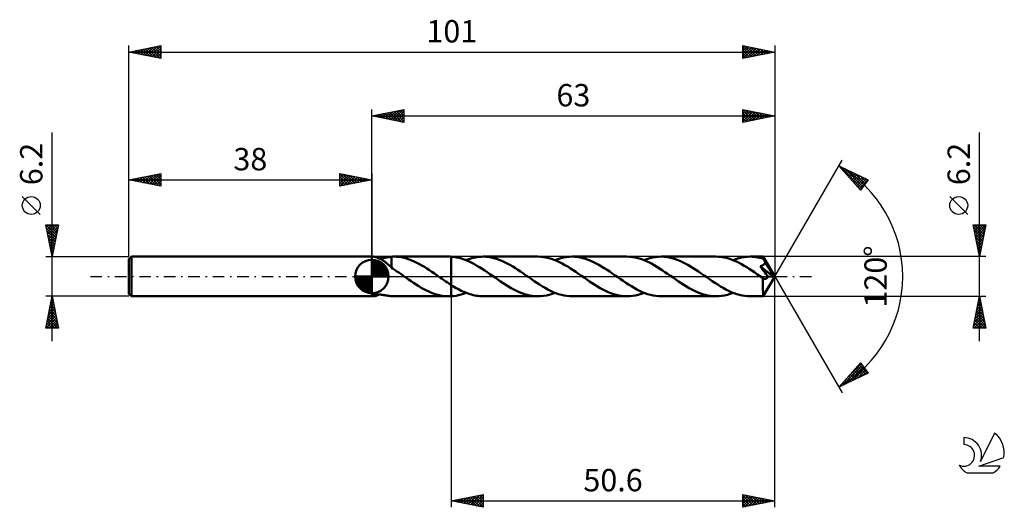
# Model space of a CAD drawing. Units: millimetres. Extents: x -17 to 137, y -36 to 40.
import ezdxf
from ezdxf.enums import TextEntityAlignment as Align

# ---------------------------------------------------------------- set-up
doc = ezdxf.new("R2010")
doc.units = ezdxf.units.MM
doc.header["$LTSCALE"] = 4.5
doc.linetypes.add('LONGDASH_DASH', pattern=[0.85, 0.4, -0.2, 0.05, -0.2])
for name, color, linetype in [('1', 4, 'CONTINUOUS'), ('2', 7, 'CONTINUOUS'), ('4', 2, 'LONGDASH_DASH'), ('CUT', 1, 'CONTINUOUS'), ('NOCUT', 7, 'CONTINUOUS'), ('SK1', 4, 'CONTINUOUS'), ('SK2', 7, 'CONTINUOUS'), ('SK4', 2, 'LONGDASH_DASH'), ('SK6', 5, 'CONTINUOUS')]:
    doc.layers.add(name, color=color, linetype=linetype)
doc.styles.get("Standard").update_dxf_attribs({"font": 'Monospac821 BT'})

msp = doc.modelspace()

# ---------------------------------------------------------------- linework, layer by layer
at = {"layer": '1', "color": 4, "linetype": 'CONTINUOUS', "lineweight": 50}
for p, q in [((38, 3.1), (38.18, 3.1)), ((38, -3.1), (38, 3.1)), ((38.25, 3.1), (38.18, 3.1)), ((38.32, 3.09), (38.25, 3.1)), ((38.41, 3.08), (38.32, 3.09)), ((40.89, 3.06), (41.06, 3.08)), ((41.06, 3.09), (41.12, 3.09)), ((41.06, 2.95), (41.06, 3.09)), ((41.12, 3.09), (41.18, 3.09)), ((41.18, 3.09), (41.24, 3.1)), ((41.24, 3.1), (41.31, 3.1)), ((41.31, 3.1), (41.37, 3.1)), ((41.37, 3.1), (41.43, 3.1)), ((41.83, 3.09), (41.43, 3.1)), ((41.47, 3.1), (50.03, 3.1)), ((42.23, 3.06), (41.83, 3.09)), ((50.18, 3.1), (50.13, 3.1)), ((50.22, 3.1), (50.18, 3.1)), ((50.27, 3.1), (50.22, 3.1)), ((50.31, 3.09), (50.27, 3.1)), ((50.35, 3.09), (50.31, 3.09)), ((50.4, 3.09), (50.35, 3.09)), ((50.8, 3.05), (50.4, 3.09)), ((50.4, 3.09), (50.4, 3.09)), ((50.4, 3.09), (50.4, 3.09)), ((50.4, -1.33), (50.4, 3.09)), ((50.4, -3.09), (50.4, 3.09)), ((54.8, 3.07), (55.09, 3.09)), ((55.09, 3.09), (55.39, 3.1)), ((55.82, 3.09), (55.39, 3.1)), ((63.95, 3.1), (55.39, 3.1)), ((56.24, 3.05), (55.82, 3.09)), ((64.37, 3.09), (63.95, 3.1)), ((64.79, 3.04), (64.37, 3.09)), ((68.42, 3.04), (68.87, 3.08)), ((68.87, 3.08), (69.31, 3.1)), ((69.73, 3.09), (69.31, 3.1)), ((77.87, 3.1), (69.31, 3.1)), ((70.16, 3.05), (69.73, 3.09)), ((78.3, 3.09), (77.87, 3.1)), ((78.73, 3.04), (78.3, 3.09)), ((82.34, 3.04), (82.79, 3.08)), ((82.79, 3.08), (83.24, 3.1)), ((83.65, 3.09), (83.24, 3.1)), ((91.79, 3.1), (83.24, 3.1)), ((84.07, 3.05), (83.65, 3.09)), ((92.19, 3.09), (91.79, 3.1)), ((92.59, 3.05), (92.19, 3.09)), ((96.26, 3.04), (96.71, 3.08)), ((96.71, 3.08), (97.15, 3.1)), ((97.45, 3.09), (97.15, 3.1)), ((99.18, 3.1), (97.15, 3.1)), ((97.74, 3.07), (97.45, 3.09)), ((99.19, 3.09), (99.18, 3.1)), ((101, 0), (99.18, 3.1)), ((99.18, 3.1), (99.18, 3.1)), ((99.18, 3.1), (99.18, 3.1)), ((99.18, 3.1), (99.18, 3.1)), ((99.18, 3.1), (99.18, 3.1)), ((99.18, 3.1), (99.18, 3.1)), ((99.18, 3.1), (99.18, 3.1)), ((99.19, 3.08), (99.19, 3.09)), ((38.5, 3.06), (38.41, 3.08)), ((38.59, 3.03), (38.5, 3.06)), ((38.7, 3.01), (38.59, 3.03)), ((38.81, 2.97), (38.7, 3.01)), ((38.92, 2.93), (38.81, 2.97)), ((39.03, 2.88), (38.92, 2.93)), ((39.15, 2.83), (39.03, 2.88)), ((39.26, 2.78), (39.15, 2.83)), ((39.16, 2.83), (39.32, 2.84)), ((39.38, 2.72), (39.26, 2.78)), ((39.32, 2.84), (39.49, 2.85)), ((39.5, 2.65), (39.38, 2.72)), ((39.49, 2.85), (39.66, 2.87)), ((39.61, 2.59), (39.5, 2.65)), ((39.73, 2.51), (39.61, 2.59)), ((39.66, 2.87), (39.83, 2.89)), ((39.84, 2.43), (39.73, 2.51)), ((39.83, 2.89), (40.01, 2.92)), ((39.96, 2.35), (39.84, 2.43)), ((40.07, 2.27), (39.96, 2.35)), ((40.01, 2.92), (40.19, 2.95)), ((40.19, 2.17), (40.07, 2.27)), ((40.19, 2.95), (40.36, 2.98)), ((40.3, 2.08), (40.19, 2.17)), ((40.41, 1.99), (40.3, 2.08)), ((40.36, 2.98), (40.54, 3.01)), ((40.52, 1.89), (40.41, 1.99)), ((40.63, 1.79), (40.52, 1.89)), ((40.54, 3.01), (40.71, 3.04)), ((40.74, 1.7), (40.63, 1.79)), ((40.71, 3.04), (40.89, 3.06)), ((40.84, 1.6), (40.74, 1.7)), ((40.95, 1.5), (40.84, 1.6)), ((41.06, 2.82), (41.06, 2.95)), ((41.06, 2.69), (41.06, 2.82)), ((41.06, 2.57), (41.06, 2.69)), ((41.06, 2.44), (41.06, 2.57)), ((41.06, 2.32), (41.06, 2.44)), ((41.06, 2.2), (41.06, 2.32)), ((41.06, 2.09), (41.06, 2.2)), ((41.06, 1.98), (41.06, 2.09)), ((41.06, 1.87), (41.06, 1.98)), ((41.06, 1.77), (41.06, 1.87)), ((41.06, 1.68), (41.06, 1.77)), ((41.06, 1.59), (41.06, 1.68)), ((41.06, 1.51), (41.06, 1.59)), ((42.63, 3), (42.23, 3.06)), ((43.03, 2.91), (42.63, 3)), ((43.43, 2.8), (43.03, 2.91)), ((43.83, 2.67), (43.43, 2.8)), ((44.22, 2.52), (43.83, 2.67)), ((44.62, 2.35), (44.22, 2.52)), ((45.02, 2.16), (44.62, 2.35)), ((45.42, 1.95), (45.02, 2.16)), ((45.81, 1.73), (45.42, 1.95)), ((46.2, 1.5), (45.81, 1.73)), ((51.21, 2.99), (50.8, 3.05)), ((51.61, 2.91), (51.21, 2.99)), ((52.02, 2.8), (51.61, 2.91)), ((52.42, 2.66), (52.02, 2.8)), ((52.82, 2.51), (52.42, 2.66)), ((52.71, 2.55), (53.01, 2.66)), ((53.22, 2.33), (52.82, 2.51)), ((53.01, 2.66), (53.31, 2.76)), ((53.63, 2.13), (53.22, 2.33)), ((53.31, 2.76), (53.61, 2.85)), ((53.61, 2.85), (53.91, 2.93)), ((54.03, 1.92), (53.63, 2.13)), ((53.91, 2.93), (54.2, 2.99)), ((54.43, 1.69), (54.03, 1.92)), ((54.2, 2.99), (54.5, 3.04)), ((54.83, 1.45), (54.43, 1.69)), ((54.5, 3.04), (54.8, 3.07)), ((56.65, 2.98), (56.24, 3.05)), ((57.07, 2.88), (56.65, 2.98)), ((57.49, 2.76), (57.07, 2.88)), ((57.91, 2.61), (57.49, 2.76)), ((58.33, 2.44), (57.91, 2.61)), ((58.75, 2.25), (58.33, 2.44)), ((59.17, 2.04), (58.75, 2.25)), ((59.59, 1.81), (59.17, 2.04)), ((60.01, 1.57), (59.59, 1.81)), ((60.43, 1.31), (60.01, 1.57)), ((65.22, 2.97), (64.79, 3.04)), ((65.64, 2.88), (65.22, 2.97)), ((66.07, 2.75), (65.64, 2.88)), ((66.49, 2.6), (66.07, 2.75)), ((66.91, 2.43), (66.49, 2.6)), ((66.63, 2.55), (67.08, 2.71)), ((67.33, 2.24), (66.91, 2.43)), ((67.08, 2.71), (67.53, 2.85)), ((67.76, 2.02), (67.33, 2.24)), ((67.53, 2.85), (67.98, 2.96)), ((68.18, 1.79), (67.76, 2.02)), ((67.98, 2.96), (68.42, 3.04)), ((68.61, 1.54), (68.18, 1.79)), ((70.58, 2.98), (70.16, 3.05)), ((70.99, 2.88), (70.58, 2.98)), ((71.41, 2.76), (70.99, 2.88)), ((71.83, 2.61), (71.41, 2.76)), ((72.25, 2.44), (71.83, 2.61)), ((72.67, 2.25), (72.25, 2.44)), ((73.09, 2.04), (72.67, 2.25)), ((73.5, 1.81), (73.09, 2.04)), ((73.92, 1.57), (73.5, 1.81)), ((74.34, 1.31), (73.92, 1.57)), ((79.16, 2.97), (78.73, 3.04)), ((79.58, 2.87), (79.16, 2.97)), ((80.01, 2.74), (79.58, 2.87)), ((80.44, 2.59), (80.01, 2.74)), ((80.86, 2.42), (80.44, 2.59)), ((80.55, 2.55), (81, 2.71)), ((81.28, 2.23), (80.86, 2.42)), ((81, 2.71), (81.44, 2.85)), ((81.7, 2.01), (81.28, 2.23)), ((81.44, 2.85), (81.89, 2.96)), ((82.13, 1.77), (81.7, 2.01)), ((81.89, 2.96), (82.34, 3.04)), ((82.56, 1.52), (82.13, 1.77)), ((84.49, 2.98), (84.07, 3.05)), ((84.91, 2.88), (84.49, 2.98)), ((85.33, 2.76), (84.91, 2.88)), ((85.74, 2.62), (85.33, 2.76)), ((86.16, 2.45), (85.74, 2.62)), ((86.58, 2.26), (86.16, 2.45)), ((87, 2.05), (86.58, 2.26)), ((87.41, 1.82), (87, 2.05)), ((87.82, 1.58), (87.41, 1.82)), ((88.24, 1.32), (87.82, 1.58)), ((93, 2.99), (92.59, 3.05)), ((93.4, 2.9), (93, 2.99)), ((93.8, 2.79), (93.4, 2.9)), ((94.19, 2.65), (93.8, 2.79)), ((94.6, 2.5), (94.19, 2.65)), ((94.47, 2.55), (94.92, 2.71)), ((95, 2.32), (94.6, 2.5)), ((94.92, 2.71), (95.37, 2.85)), ((95.4, 2.13), (95, 2.32)), ((95.37, 2.85), (95.81, 2.96)), ((95.8, 1.91), (95.4, 2.13)), ((96.2, 1.69), (95.8, 1.91)), ((95.81, 2.96), (96.26, 3.04)), ((96.6, 1.44), (96.2, 1.69)), ((98.03, 3.04), (97.74, 3.07)), ((98.33, 2.99), (98.03, 3.04)), ((98.62, 2.93), (98.33, 2.99)), ((98.92, 2.86), (98.62, 2.93)), ((98.68, 1.6), (98.74, 1.61)), ((98.94, 1.27), (98.68, 1.6)), ((100.74, -0.01), (98.68, 1.6)), ((98.74, 1.61), (98.79, 1.63)), ((98.79, 1.63), (98.85, 1.65)), ((98.85, 1.65), (98.91, 1.67)), ((98.91, 1.67), (98.96, 1.69)), ((99.21, 2.77), (98.92, 2.86)), ((98.96, 1.69), (99.02, 1.72)), ((99.02, 1.72), (99.07, 1.75)), ((99.07, 1.75), (99.12, 1.78)), ((99.12, 1.78), (99.17, 1.81)), ((99.17, 1.81), (99.22, 1.84)), ((99.19, 3.06), (99.19, 3.08)), ((99.2, 3.04), (99.19, 3.06)), ((99.2, 3.01), (99.2, 3.04)), ((99.2, 2.97), (99.2, 3.01)), ((99.2, 2.94), (99.2, 2.97)), ((99.21, 2.89), (99.2, 2.94)), ((99.21, 2.85), (99.21, 2.89)), ((101, 0), (99.21, 2.85)), ((99.21, 2.77), (99.21, 2.85)), ((99.25, 2.7), (99.21, 2.77)), ((99.22, 1.84), (99.27, 1.88)), ((99.29, 2.63), (99.25, 2.7)), ((99.27, 1.88), (99.31, 1.92)), ((99.33, 2.55), (99.29, 2.63)), ((99.31, 1.92), (99.34, 1.96)), ((99.37, 2.48), (99.33, 2.55)), ((99.34, 1.96), (99.38, 2)), ((99.41, 2.41), (99.37, 2.48)), ((99.38, 2), (99.41, 2.05)), ((99.45, 2.33), (99.41, 2.41)), ((99.41, 2.05), (99.43, 2.1)), ((99.43, 2.1), (99.46, 2.15)), ((99.49, 2.26), (99.45, 2.33)), ((99.46, 2.15), (99.47, 2.2)), ((99.47, 2.2), (99.49, 2.26)), ((100.04, 1.34), (99.49, 2.26)), ((41.06, 1.41), (40.95, 1.5)), ((41.06, 1.43), (41.06, 1.51)), ((41.06, 1.36), (41.06, 1.43)), ((41.06, 1.37), (41.06, 1.41)), ((41.34, 1.18), (41.06, 1.37)), ((41.63, 0.99), (41.34, 1.18)), ((41.92, 0.8), (41.63, 0.99)), ((42.21, 0.6), (41.92, 0.8)), ((42.5, 0.4), (42.21, 0.6)), ((42.78, 0.2), (42.5, 0.4)), ((43.07, 0), (42.78, 0.2)), ((43.12, -0.03), (43.07, 0)), ((46.6, 1.25), (46.2, 1.5)), ((46.99, 0.99), (46.6, 1.25)), ((47.39, 0.72), (46.99, 0.99)), ((47.79, 0.45), (47.39, 0.72)), ((48.18, 0.18), (47.79, 0.45)), ((48.22, 0.15), (48.18, 0.18)), ((48.26, 0.12), (48.22, 0.15)), ((48.31, 0.09), (48.26, 0.12)), ((48.35, 0.06), (48.31, 0.09)), ((48.39, 0.03), (48.35, 0.06)), ((48.43, 0), (48.39, 0.03)), ((48.71, -0.2), (48.43, 0)), ((55.23, 1.2), (54.83, 1.45)), ((55.64, 0.93), (55.23, 1.2)), ((56.04, 0.66), (55.64, 0.93)), ((56.44, 0.38), (56.04, 0.66)), ((56.85, 0.1), (56.44, 0.38)), ((57.25, -0.18), (56.85, 0.1)), ((60.84, 1.04), (60.43, 1.31)), ((61.26, 0.76), (60.84, 1.04)), ((61.68, 0.47), (61.26, 0.76)), ((62.09, 0.18), (61.68, 0.47)), ((62.52, -0.11), (62.09, 0.18)), ((69.03, 1.27), (68.61, 1.54)), ((69.46, 0.99), (69.03, 1.27)), ((69.89, 0.71), (69.46, 0.99)), ((70.32, 0.41), (69.89, 0.71)), ((70.75, 0.11), (70.32, 0.41)), ((71.17, -0.18), (70.75, 0.11)), ((74.76, 1.04), (74.34, 1.31)), ((75.18, 0.76), (74.76, 1.04)), ((75.59, 0.47), (75.18, 0.76)), ((76.01, 0.18), (75.59, 0.47)), ((76.44, -0.11), (76.01, 0.18)), ((82.98, 1.26), (82.56, 1.52)), ((83.4, 0.98), (82.98, 1.26)), ((83.82, 0.7), (83.4, 0.98)), ((84.24, 0.41), (83.82, 0.7)), ((84.67, 0.11), (84.24, 0.41)), ((85.09, -0.18), (84.67, 0.11)), ((88.66, 1.05), (88.24, 1.32)), ((89.08, 0.77), (88.66, 1.05)), ((89.5, 0.48), (89.08, 0.77)), ((89.93, 0.18), (89.5, 0.48)), ((90.36, -0.12), (89.93, 0.18)), ((97.01, 1.19), (96.6, 1.44)), ((97.41, 0.92), (97.01, 1.19)), ((97.81, 0.65), (97.41, 0.92)), ((98.2, 0.38), (97.81, 0.65)), ((98.61, 0.1), (98.2, 0.38)), ((99.01, -0.18), (98.61, 0.1)), ((99.19, 0.95), (98.94, 1.27)), ((99.18, -3.1), (101, 0)), ((99.42, 0.65), (99.19, 0.95)), ((99.61, 0.41), (99.42, 0.65)), ((99.76, 0.22), (99.61, 0.41)), ((99.87, 0.08), (99.76, 0.22)), ((99.95, -0.03), (99.87, 0.08)), ((100.31, 0.89), (100.04, 1.34)), ((100.47, 0.62), (100.31, 0.89)), ((100.57, 0.43), (100.47, 0.62)), ((100.64, 0.3), (100.57, 0.43)), ((100.68, 0.19), (100.64, 0.3)), ((100.72, 0.1), (100.68, 0.19)), ((100.72, 0.09), (100.71, 0.1)), ((101, 0), (100.71, 0.1)), ((100.71, 0.1), (100.72, 0.1)), ((101, 0), (100.72, 0.1)), ((100.72, 0.07), (100.72, 0.09)), ((100.73, 0.05), (100.72, 0.07)), ((100.73, 0.04), (100.73, 0.05)), ((100.74, 0.02), (100.73, 0.04)), ((100.74, 0.01), (100.74, 0.02)), ((100.74, -0.01), (100.74, 0.01)), ((43.16, -0.06), (43.12, -0.03)), ((43.2, -0.09), (43.16, -0.06)), ((43.25, -0.12), (43.2, -0.09)), ((43.29, -0.15), (43.25, -0.12)), ((43.33, -0.18), (43.29, -0.15)), ((43.73, -0.46), (43.33, -0.18)), ((44.13, -0.73), (43.73, -0.46)), ((44.52, -1), (44.13, -0.73)), ((44.92, -1.26), (44.52, -1)), ((45.33, -1.51), (44.92, -1.26)), ((45.73, -1.75), (45.33, -1.51)), ((48.99, -0.39), (48.71, -0.2)), ((49.27, -0.58), (48.99, -0.39)), ((49.56, -0.78), (49.27, -0.58)), ((49.84, -0.96), (49.56, -0.78)), ((50.12, -1.15), (49.84, -0.96)), ((50.4, -1.33), (50.12, -1.15)), ((50.4, -1.33), (50.4, -1.33)), ((50.4, -1.33), (50.4, -1.33)), ((50.66, -1.5), (50.4, -1.33)), ((50.93, -1.65), (50.66, -1.5)), ((57.67, -0.48), (57.25, -0.18)), ((58.09, -0.76), (57.67, -0.48)), ((58.51, -1.04), (58.09, -0.76)), ((58.93, -1.31), (58.51, -1.04)), ((59.35, -1.57), (58.93, -1.31)), ((62.94, -0.41), (62.52, -0.11)), ((63.37, -0.71), (62.94, -0.41)), ((63.8, -0.99), (63.37, -0.71)), ((64.23, -1.27), (63.8, -0.99)), ((64.65, -1.54), (64.23, -1.27)), ((65.07, -1.79), (64.65, -1.54)), ((71.59, -0.47), (71.17, -0.18)), ((72.01, -0.76), (71.59, -0.47)), ((72.43, -1.04), (72.01, -0.76)), ((72.84, -1.31), (72.43, -1.04)), ((73.26, -1.57), (72.84, -1.31)), ((76.86, -0.41), (76.44, -0.11)), ((77.29, -0.7), (76.86, -0.41)), ((77.71, -0.99), (77.29, -0.7)), ((78.14, -1.27), (77.71, -0.99)), ((78.57, -1.53), (78.14, -1.27)), ((78.99, -1.79), (78.57, -1.53)), ((85.51, -0.47), (85.09, -0.18)), ((85.93, -0.76), (85.51, -0.47)), ((86.35, -1.04), (85.93, -0.76)), ((86.77, -1.31), (86.35, -1.04)), ((87.19, -1.57), (86.77, -1.31)), ((90.79, -0.41), (90.36, -0.12)), ((91.21, -0.71), (90.79, -0.41)), ((91.64, -0.99), (91.21, -0.71)), ((92.06, -1.27), (91.64, -0.99)), ((92.49, -1.54), (92.06, -1.27)), ((92.92, -1.79), (92.49, -1.54)), ((99.03, -0.2), (99.01, -0.18)), ((99.05, -0.21), (99.03, -0.2)), ((99.08, -0.23), (99.05, -0.21)), ((99.1, -0.24), (99.08, -0.23)), ((99.12, -0.26), (99.1, -0.24)), ((99.14, -0.27), (99.12, -0.26)), ((99.18, -0.3), (99.14, -0.27)), ((99.14, -0.52), (99.14, -0.27)), ((99.14, -0.75), (99.14, -0.52)), ((99.14, -0.98), (99.14, -0.75)), ((99.14, -1.2), (99.14, -0.98)), ((99.14, -1.42), (99.14, -1.2)), ((99.14, -1.63), (99.14, -1.42)), ((99.23, -0.32), (99.18, -0.3)), ((99.27, -0.34), (99.23, -0.32)), ((99.32, -0.35), (99.27, -0.34)), ((99.36, -0.36), (99.32, -0.35)), ((99.4, -0.37), (99.36, -0.36)), ((99.45, -0.37), (99.4, -0.37)), ((99.45, -0.37), (99.49, -0.37)), ((99.49, -0.37), (99.54, -0.36)), ((99.54, -0.36), (99.58, -0.35)), ((99.58, -0.35), (99.63, -0.34)), ((99.63, -0.34), (99.67, -0.32)), ((99.67, -0.32), (99.71, -0.29)), ((99.71, -0.29), (99.76, -0.26)), ((99.76, -0.26), (99.8, -0.22)), ((99.8, -0.22), (99.84, -0.18)), ((99.84, -0.18), (99.88, -0.13)), ((99.88, -0.13), (99.92, -0.08)), ((99.92, -0.08), (99.95, -0.03)), ((99.95, -0.03), (100.74, -0.01)), ((38.02, -3.05), (38.03, -3.03)), ((38.03, -3.07), (38.02, -3.05)), ((38.03, -3.03), (38.06, -3)), ((38.07, -3.09), (38.03, -3.07)), ((38.06, -3), (38.11, -2.97)), ((38.11, -2.97), (38.17, -2.94)), ((38.17, -2.94), (38.25, -2.92)), ((38.25, -2.92), (38.33, -2.89)), ((38.33, -2.89), (38.43, -2.87)), ((38.34, -3.09), (38.44, -3.07)), ((38.43, -2.87), (38.53, -2.85)), ((38.44, -3.07), (38.54, -3.05)), ((38.53, -2.85), (38.65, -2.84)), ((38.54, -3.05), (38.66, -3.02)), ((38.65, -2.84), (38.77, -2.83)), ((38.66, -3.02), (38.78, -2.98)), ((38.77, -2.83), (38.9, -2.82)), ((38.78, -2.98), (38.91, -2.93)), ((38.9, -2.82), (39.05, -2.82)), ((38.91, -2.93), (39.03, -2.88)), ((39.03, -2.88), (39.16, -2.83)), ((39.2, -2.83), (39.05, -2.82)), ((39.35, -2.84), (39.2, -2.83)), ((39.52, -2.85), (39.35, -2.84)), ((39.69, -2.87), (39.52, -2.85)), ((39.86, -2.9), (39.69, -2.87)), ((40.03, -2.92), (39.86, -2.9)), ((40.2, -2.95), (40.03, -2.92)), ((40.38, -2.98), (40.2, -2.95)), ((40.55, -3.01), (40.38, -2.98)), ((40.72, -3.04), (40.55, -3.01)), ((40.89, -3.06), (40.72, -3.04)), ((41.06, -3.08), (40.89, -3.06)), ((46.12, -1.97), (45.73, -1.75)), ((46.52, -2.18), (46.12, -1.97)), ((46.92, -2.37), (46.52, -2.18)), ((47.32, -2.54), (46.92, -2.37)), ((47.72, -2.69), (47.32, -2.54)), ((48.12, -2.82), (47.72, -2.69)), ((48.52, -2.92), (48.12, -2.82)), ((48.92, -3), (48.52, -2.92)), ((49.33, -3.06), (48.92, -3)), ((49.73, -3.09), (49.33, -3.06)), ((50.4, -3.09), (50.78, -3.06)), ((50.78, -3.06), (51.17, -3)), ((51.19, -1.81), (50.93, -1.65)), ((51.17, -3), (51.56, -2.92)), ((51.46, -1.95), (51.19, -1.81)), ((51.72, -2.09), (51.46, -1.95)), ((51.56, -2.92), (51.94, -2.82)), ((51.98, -2.22), (51.72, -2.09)), ((51.94, -2.82), (52.33, -2.69)), ((52.24, -2.35), (51.98, -2.22)), ((52.51, -2.46), (52.24, -2.35)), ((52.33, -2.69), (52.71, -2.55)), ((52.77, -2.57), (52.51, -2.46)), ((53.03, -2.67), (52.77, -2.57)), ((53.29, -2.76), (53.03, -2.67)), ((53.56, -2.84), (53.29, -2.76)), ((53.82, -2.91), (53.56, -2.84)), ((54.08, -2.97), (53.82, -2.91)), ((54.35, -3.01), (54.08, -2.97)), ((54.61, -3.05), (54.35, -3.01)), ((54.87, -3.08), (54.61, -3.05)), ((59.77, -1.82), (59.35, -1.57)), ((60.19, -2.05), (59.77, -1.82)), ((60.6, -2.26), (60.19, -2.05)), ((61.02, -2.45), (60.6, -2.26)), ((61.44, -2.62), (61.02, -2.45)), ((61.86, -2.76), (61.44, -2.62)), ((62.28, -2.88), (61.86, -2.76)), ((62.69, -2.98), (62.28, -2.88)), ((63.11, -3.05), (62.69, -2.98)), ((63.53, -3.09), (63.11, -3.05)), ((64.4, -3.08), (64.84, -3.04)), ((64.84, -3.04), (65.29, -2.96)), ((65.5, -2.02), (65.07, -1.79)), ((65.29, -2.96), (65.74, -2.85)), ((65.93, -2.24), (65.5, -2.02)), ((65.74, -2.85), (66.19, -2.71)), ((66.35, -2.43), (65.93, -2.24)), ((66.19, -2.71), (66.63, -2.55)), ((66.78, -2.61), (66.35, -2.43)), ((67.2, -2.75), (66.78, -2.61)), ((67.62, -2.88), (67.2, -2.75)), ((68.05, -2.97), (67.62, -2.88)), ((68.47, -3.04), (68.05, -2.97)), ((68.89, -3.09), (68.47, -3.04)), ((73.67, -1.81), (73.26, -1.57)), ((74.09, -2.04), (73.67, -1.81)), ((74.51, -2.25), (74.09, -2.04)), ((74.93, -2.44), (74.51, -2.25)), ((75.35, -2.61), (74.93, -2.44)), ((75.76, -2.76), (75.35, -2.61)), ((76.19, -2.88), (75.76, -2.76)), ((76.61, -2.98), (76.19, -2.88)), ((77.03, -3.04), (76.61, -2.98)), ((77.44, -3.09), (77.03, -3.04)), ((78.32, -3.08), (78.77, -3.04)), ((78.77, -3.04), (79.21, -2.96)), ((79.42, -2.02), (78.99, -1.79)), ((79.21, -2.96), (79.65, -2.85)), ((79.84, -2.24), (79.42, -2.02)), ((79.65, -2.85), (80.1, -2.71)), ((80.27, -2.43), (79.84, -2.24)), ((80.1, -2.71), (80.55, -2.55)), ((80.69, -2.6), (80.27, -2.43)), ((81.11, -2.75), (80.69, -2.6)), ((81.54, -2.88), (81.11, -2.75)), ((81.96, -2.97), (81.54, -2.88)), ((82.38, -3.04), (81.96, -2.97)), ((82.81, -3.09), (82.38, -3.04)), ((87.6, -1.82), (87.19, -1.57)), ((88.02, -2.04), (87.6, -1.82)), ((88.43, -2.25), (88.02, -2.04)), ((88.86, -2.44), (88.43, -2.25)), ((89.27, -2.61), (88.86, -2.44)), ((89.69, -2.76), (89.27, -2.61)), ((90.11, -2.88), (89.69, -2.76)), ((90.53, -2.98), (90.11, -2.88)), ((90.95, -3.04), (90.53, -2.98)), ((91.37, -3.09), (90.95, -3.04)), ((92.24, -3.08), (92.69, -3.04)), ((92.69, -3.04), (93.14, -2.96)), ((93.35, -2.02), (92.92, -1.79)), ((93.14, -2.96), (93.58, -2.85)), ((93.77, -2.24), (93.35, -2.02)), ((93.58, -2.85), (94.02, -2.71)), ((94.19, -2.43), (93.77, -2.24)), ((94.02, -2.71), (94.47, -2.55)), ((94.62, -2.61), (94.19, -2.43)), ((95.05, -2.76), (94.62, -2.61)), ((95.47, -2.88), (95.05, -2.76)), ((95.89, -2.98), (95.47, -2.88)), ((96.31, -3.04), (95.89, -2.98)), ((96.73, -3.09), (96.31, -3.04)), ((99.14, -1.83), (99.14, -1.63)), ((99.14, -2.02), (99.14, -1.83)), ((99.14, -2.2), (99.14, -2.02)), ((99.15, -2.37), (99.14, -2.2)), ((99.15, -2.52), (99.15, -2.37)), ((99.15, -2.65), (99.15, -2.52)), ((99.15, -2.77), (99.15, -2.65)), ((99.16, -2.87), (99.15, -2.77)), ((99.16, -2.95), (99.16, -2.87)), ((99.17, -3.01), (99.16, -2.95)), ((99.17, -3.06), (99.17, -3.01)), ((99.18, -3.09), (99.17, -3.06)), ((38, -3.1), (38.18, -3.1)), ((38.12, -3.1), (38.07, -3.09)), ((38.18, -3.1), (38.12, -3.1)), ((38.18, -3.1), (38.26, -3.1)), ((38.26, -3.1), (38.34, -3.09)), ((41.06, -3.09), (41.06, -3.08)), ((41.12, -3.09), (41.06, -3.09)), ((41.18, -3.09), (41.12, -3.09)), ((41.24, -3.1), (41.18, -3.09)), ((41.31, -3.1), (41.24, -3.1)), ((41.37, -3.1), (41.31, -3.1)), ((41.43, -3.1), (41.37, -3.1)), ((41.47, -3.1), (50.03, -3.1)), ((50.13, -3.1), (49.73, -3.09)), ((50.13, -3.1), (50.18, -3.1)), ((50.18, -3.1), (50.22, -3.1)), ((50.22, -3.1), (50.27, -3.1)), ((50.27, -3.1), (50.31, -3.09)), ((50.31, -3.09), (50.35, -3.09)), ((50.35, -3.09), (50.4, -3.09)), ((50.4, -3.09), (50.4, -3.09)), ((50.4, -3.09), (50.4, -3.09)), ((55.13, -3.1), (54.87, -3.08)), ((55.39, -3.1), (55.13, -3.1)), ((55.39, -3.1), (63.95, -3.1)), ((63.95, -3.1), (63.53, -3.09)), ((63.95, -3.1), (64.4, -3.08)), ((69.31, -3.1), (68.89, -3.09)), ((69.31, -3.1), (77.87, -3.1)), ((77.87, -3.1), (77.44, -3.09)), ((77.87, -3.1), (78.32, -3.08)), ((83.24, -3.1), (82.81, -3.09)), ((83.24, -3.1), (91.79, -3.1)), ((91.79, -3.1), (91.37, -3.09)), ((91.79, -3.1), (92.24, -3.08)), ((97.15, -3.1), (96.73, -3.09)), ((97.15, -3.1), (99.18, -3.1)), ((99.18, -3.1), (99.18, -3.09)), ((99.18, -3.1), (99.18, -3.1)), ((99.18, -3.1), (99.18, -3.1)), ((99.18, -3.1), (99.18, -3.1)), ((99.18, -3.1), (99.18, -3.1)), ((99.18, -3.1), (99.18, -3.1)), ((99.18, -3.1), (99.18, -3.1))]:
    msp.add_line(p, q, dxfattribs=at)
at = {"layer": '2', "color": 7, "linetype": 'CONTINUOUS', "lineweight": 25}
for p, q in [((38, 3.1), (38, 26.1)), ((38, 25.1), (43, 26.1)), ((38, 25.1), (101, 25.1)), ((43, 24.1), (38, 25.1)), ((38.06, 25.09), (38.09, 25.12)), ((38.3, 25.16), (38.44, 25.01)), ((38.41, 25.02), (38.62, 25.22)), ((38.65, 25.23), (38.98, 24.9)), ((38.76, 24.95), (39.15, 25.33)), ((39, 25.3), (39.51, 24.8)), ((39.12, 24.88), (39.68, 25.44)), ((39.36, 25.37), (40.04, 24.69)), ((39.47, 24.81), (40.21, 25.54)), ((39.71, 25.44), (40.57, 24.59)), ((39.82, 24.74), (40.74, 25.65)), ((40.06, 25.51), (41.1, 24.48)), ((40.18, 24.66), (41.27, 25.75)), ((40.42, 25.58), (41.63, 24.37)), ((40.53, 24.59), (41.8, 25.86)), ((40.77, 25.65), (42.16, 24.27)), ((40.89, 24.52), (42.33, 25.97)), ((41.12, 25.72), (42.69, 24.16)), ((41.24, 24.45), (42.86, 26.07)), ((41.48, 25.8), (43, 24.27)), ((41.59, 24.38), (43, 25.79)), ((41.83, 25.87), (43, 24.7)), ((41.95, 24.31), (43, 25.36)), ((42.19, 25.94), (43, 25.12)), ((42.3, 24.24), (43, 24.94)), ((42.54, 26.01), (43, 25.55)), ((42.89, 26.08), (43, 25.97)), ((43, 26.1), (43, 24.1)), ((96, 24.1), (96, 26.1)), ((96, 26.1), (101, 25.1)), ((96, 25.92), (96.15, 26.07)), ((96, 25.49), (96.51, 26)), ((96, 26), (97.59, 24.42)), ((96, 25.07), (96.86, 25.93)), ((96, 24.64), (97.21, 25.86)), ((96, 24.22), (97.57, 25.79)), ((96, 25.58), (97.23, 24.35)), ((96, 25.16), (96.88, 24.28)), ((101, 25.1), (96, 24.1)), ((96, 24.73), (96.53, 24.21)), ((96.38, 24.18), (97.92, 25.72)), ((96.41, 26.02), (97.94, 24.49)), ((96.91, 24.28), (98.27, 25.65)), ((96.94, 25.91), (98.29, 24.56)), ((97.44, 24.39), (98.63, 25.57)), ((97.47, 25.81), (98.65, 24.63)), ((97.97, 24.49), (98.98, 25.5)), ((98, 25.7), (99, 24.7)), ((98.5, 24.6), (99.34, 25.43)), ((98.53, 25.59), (99.35, 24.77)), ((99.03, 24.71), (99.69, 25.36)), ((99.06, 25.49), (99.71, 24.84)), ((99.56, 24.81), (100.04, 25.29)), ((99.59, 25.38), (100.06, 24.91)), ((100.09, 24.92), (100.4, 25.22)), ((100.12, 25.28), (100.42, 24.98)), ((100.62, 25.02), (100.75, 25.15)), ((100.65, 25.17), (100.77, 25.05)), ((101, 26.1), (101, 0)), ((42.65, 24.17), (43, 24.52)), ((96, 24.31), (96.17, 24.13)), ((133, -10.1), (133, 22.52)), ((101, 0), (111.5, 18.19)), ((111, 17.32), (115.59, 15.1)), ((114.38, 13.5), (111, 17.32)), ((111.09, 17.28), (114.59, 13.78)), ((111.19, 17.11), (111.27, 17.19)), ((111.39, 16.88), (111.55, 17.05)), ((111.59, 16.66), (111.84, 16.91)), ((111.78, 16.43), (112.13, 16.77)), ((111.92, 16.88), (114.77, 14.02)), ((111.98, 16.21), (112.41, 16.64)), ((112.18, 15.98), (112.7, 16.5)), ((112.38, 15.76), (112.98, 16.36)), ((112.58, 15.53), (113.27, 16.22)), ((112.74, 16.48), (114.96, 14.26)), ((112.78, 15.31), (113.55, 16.08)), ((112.98, 15.08), (113.84, 15.94)), ((113.18, 14.86), (114.13, 15.8)), ((113.38, 14.63), (114.41, 15.67)), ((113.56, 16.08), (115.14, 14.5)), ((113.58, 14.41), (114.7, 15.53)), ((114.39, 15.68), (115.32, 14.74)), ((113.78, 14.18), (114.98, 15.39)), ((113.9, 14.05), (114.41, 13.54)), ((113.98, 13.96), (115.27, 15.25)), ((114.17, 13.73), (115.55, 15.11)), ((115.59, 15.1), (114.38, 13.5)), ((115.21, 15.28), (115.5, 14.99)), ((114.37, 13.51), (114.41, 13.55)), ((131.15, 9.71), (128.35, 12.51)), ((133, 3.1), (132, 8.1)), ((132, 8.1), (134, 8.1)), ((132.05, 7.85), (132.3, 8.1)), ((132.07, 7.75), (133.62, 6.2)), ((132.12, 7.49), (132.73, 8.1)), ((132.15, 8.1), (133.69, 6.56)), ((132.19, 7.14), (133.15, 8.1)), ((132.26, 6.79), (133.58, 8.1)), ((132.33, 6.43), (134, 8.1)), ((132.57, 8.1), (133.76, 6.91)), ((134, 8.1), (133, 3.1)), ((133, 8.1), (133.83, 7.26)), ((133.42, 8.1), (133.9, 7.62)), ((133.84, 8.1), (133.97, 7.97)), ((132.18, 7.22), (133.55, 5.85)), ((132.28, 6.69), (133.48, 5.5)), ((132.39, 6.16), (133.41, 5.14)), ((132.4, 6.08), (133.89, 7.57)), ((132.47, 5.73), (133.79, 7.04)), ((132.55, 5.37), (133.68, 6.51)), ((132.49, 5.63), (133.34, 4.79)), ((132.6, 5.1), (133.27, 4.44)), ((132.62, 5.02), (133.58, 5.98)), ((132.69, 4.67), (133.47, 5.45)), ((132.76, 4.31), (133.36, 4.92)), ((134, 3.1), (99.21, 3.1)), ((132.71, 4.57), (133.2, 4.08)), ((132.81, 4.04), (133.13, 3.73)), ((132.83, 3.96), (133.26, 4.39)), ((132.9, 3.61), (133.15, 3.86)), ((132.92, 3.51), (133.05, 3.37)), ((132.97, 3.25), (133.05, 3.33)), ((101, -36.1), (101, 0)), ((101, 0), (111.5, -18.19)), ((50.4, -3.1), (50.4, -36.1)), ((99.21, -3.1), (134, -3.1)), ((132, -8.1), (133, -3.1)), ((132.6, -5.09), (133.27, -4.43)), ((132.71, -4.56), (133.19, -4.07)), ((132.74, -4.38), (133.38, -5.01)), ((132.81, -4.03), (133.12, -3.72)), ((132.82, -4.02), (133.28, -4.48)), ((132.89, -3.67), (133.17, -3.95)), ((132.92, -3.5), (133.05, -3.37)), ((132.96, -3.32), (133.06, -3.42)), ((133, -3.1), (134, -8.1)), ((132.18, -7.21), (133.55, -5.84)), ((132.28, -6.68), (133.48, -5.49)), ((132.39, -6.15), (133.41, -5.13)), ((132.39, -6.14), (133.91, -7.67)), ((132.46, -5.79), (133.81, -7.14)), ((132.5, -5.62), (133.34, -4.78)), ((132.53, -5.44), (133.7, -6.61)), ((132.6, -5.08), (133.6, -6.08)), ((132.67, -4.73), (133.49, -5.55)), ((132.07, -7.74), (133.62, -6.2)), ((132.11, -7.56), (132.65, -8.1)), ((132.14, -8.1), (133.69, -6.55)), ((132.18, -7.2), (133.07, -8.1)), ((132.25, -6.85), (133.5, -8.1)), ((132.32, -6.5), (133.92, -8.1)), ((132.56, -8.1), (133.76, -6.9)), ((132.99, -8.1), (133.83, -7.26)), ((133.41, -8.1), (133.9, -7.61)), ((134, -8.1), (132, -8.1)), ((132.04, -7.91), (132.23, -8.1)), ((133.84, -8.1), (133.97, -7.96)), ((111, -17.32), (114.38, -13.5)), ((112.35, -15.8), (114.49, -13.65)), ((114.14, -13.77), (115.5, -15.14)), ((114.34, -13.55), (114.65, -13.86)), ((114.38, -13.5), (115.59, -15.1)), ((115.59, -15.1), (111, -17.32)), ((111.48, -17.09), (114.68, -13.89)), ((112.31, -16.69), (114.86, -14.13)), ((112.75, -15.35), (113.5, -16.11)), ((112.94, -15.12), (113.79, -15.97)), ((113.13, -16.29), (115.04, -14.38)), ((113.14, -14.9), (114.07, -15.83)), ((113.34, -14.67), (114.36, -15.69)), ((113.54, -14.45), (114.65, -15.55)), ((113.74, -14.22), (114.93, -15.41)), ((113.94, -14), (115.22, -15.28)), ((113.96, -15.89), (115.23, -14.62)), ((114.78, -15.49), (115.41, -14.86)), ((111.35, -16.92), (111.5, -17.08)), ((111.55, -16.7), (111.79, -16.94)), ((111.75, -16.47), (112.07, -16.8)), ((111.95, -16.25), (112.36, -16.66)), ((112.15, -16.02), (112.65, -16.52)), ((112.35, -15.8), (112.93, -16.38)), ((112.55, -15.57), (113.22, -16.25)), ((111.15, -17.15), (111.22, -17.21)), ((50.4, -35.1), (55.4, -34.1)), ((50.4, -35.1), (101, -35.1)), ((55.4, -36.1), (50.4, -35.1)), ((50.57, -35.13), (50.66, -35.05)), ((50.59, -35.06), (50.68, -35.16)), ((50.93, -35.21), (51.19, -34.94)), ((50.94, -34.99), (51.21, -35.26)), ((51.28, -35.28), (51.72, -34.84)), ((51.3, -34.92), (51.74, -35.37)), ((51.63, -35.35), (52.25, -34.73)), ((51.65, -34.85), (52.27, -35.47)), ((51.99, -35.42), (52.78, -34.62)), ((52, -34.78), (52.81, -35.58)), ((52.34, -35.49), (53.31, -34.52)), ((52.36, -34.71), (53.34, -35.69)), ((52.69, -35.56), (53.84, -34.41)), ((52.71, -34.64), (53.87, -35.79)), ((53.05, -35.63), (54.37, -34.31)), ((53.06, -34.57), (54.4, -35.9)), ((53.4, -35.7), (54.9, -34.2)), ((53.42, -34.5), (54.93, -36.01)), ((53.75, -35.77), (55.4, -34.13)), ((53.77, -34.43), (55.4, -36.05)), ((54.11, -35.84), (55.4, -34.55)), ((54.12, -34.36), (55.4, -35.63)), ((54.46, -35.91), (55.4, -34.97)), ((54.48, -34.28), (55.4, -35.21)), ((54.82, -35.98), (55.4, -35.4)), ((54.83, -34.21), (55.4, -34.78)), ((55.19, -34.14), (55.4, -34.36)), ((55.4, -34.1), (55.4, -36.1)), ((96, -36.1), (96, -34.1)), ((96, -34.1), (101, -35.1)), ((96, -34.24), (96.12, -34.12)), ((96, -34.66), (96.47, -34.19)), ((96, -34.24), (97.55, -35.79)), ((96, -35.09), (96.82, -34.26)), ((96, -35.51), (97.18, -34.34)), ((96, -35.94), (97.53, -34.41)), ((96, -34.67), (97.2, -35.86)), ((96, -35.09), (96.84, -35.93)), ((101, -35.1), (96, -36.1)), ((96.32, -36.04), (97.88, -34.48)), ((96.35, -34.17), (97.9, -35.72)), ((96.86, -35.93), (98.24, -34.55)), ((96.88, -34.28), (98.26, -35.65)), ((97.39, -35.82), (98.59, -34.62)), ((97.41, -34.38), (98.61, -35.58)), ((97.92, -35.72), (98.94, -34.69)), ((97.94, -34.49), (98.96, -35.51)), ((98.45, -35.61), (99.3, -34.76)), ((98.48, -34.6), (99.32, -35.44)), ((98.98, -35.5), (99.65, -34.83)), ((99.01, -34.7), (99.67, -35.37)), ((99.51, -35.4), (100, -34.9)), ((99.54, -34.81), (100.02, -35.3)), ((100.04, -35.29), (100.36, -34.97)), ((100.07, -34.91), (100.38, -35.22)), ((100.57, -35.19), (100.71, -35.04)), ((100.6, -35.02), (100.73, -35.15)), ((55.17, -36.05), (55.4, -35.82)), ((96, -35.51), (96.49, -36)), ((96, -35.94), (96.13, -36.07))]:
    msp.add_line(p, q, dxfattribs=at)
msp.add_circle((129.75, 11.11), 1.4, dxfattribs=at)
msp.add_arc((101, 0), 20, 300, 60, dxfattribs=at)
at = {"layer": '4', "color": 2, "linetype": 'LONGDASH_DASH', "lineweight": 25}
msp.add_line((38, 0), (101, 0), dxfattribs=at)
at = {"layer": 'CUT', "color": 1, "linetype": 'CONTINUOUS', "lineweight": 25}
for p, q in [((99.21, 3.1), (50.4, 3.1)), ((50.4, 3.1), (50.4, 0)), ((101, 0), (99.21, 3.1)), ((50.4, 0), (101, 0))]:
    msp.add_line(p, q, dxfattribs=at)
at = {"layer": 'NOCUT', "color": 7, "linetype": 'CONTINUOUS', "lineweight": 25}
for p, q in [((50.4, 3.1), (38, 3.1)), ((38, 3.1), (38, 0)), ((50.4, 0), (50.4, 3.1)), ((50.4, 3.1), (50.4, 3.1)), ((50.4, 3.1), (50.4, 0)), ((50.4, 3.1), (50.4, 0)), ((38, 0), (50.4, 0))]:
    msp.add_line(p, q, dxfattribs=at)
at = {"layer": 'SK1', "color": 4, "linetype": 'CONTINUOUS', "lineweight": 50}
for p, q in [((0.4, 3.1), (0, 2.7)), ((38, 3.1), (0.4, 3.1)), ((0.4, 3.1), (0.4, -3.1)), ((0, 2.7), (0, -2.7)), ((38, 0), (38, 2.62)), ((38, 2.56), (38.07, 2.62)), ((38, 2.19), (38.41, 2.59)), ((38, 2.56), (40.56, 0)), ((38, 1.81), (38.71, 2.53)), ((38, 1.44), (38.99, 2.43)), ((38, 1.07), (39.24, 2.31)), ((38, 2.19), (40.19, 0)), ((38, 0.7), (39.47, 2.17)), ((38, 0.33), (39.68, 2.01)), ((38, 1.81), (39.81, 0)), ((38.04, 0), (39.88, 1.83)), ((38.32, 2.6), (40.6, 0.32)), ((38.41, 0), (40.05, 1.64)), ((38.8, 2.5), (40.5, 0.8)), ((39.56, 2.11), (40.11, 1.56)), ((38, 0), (35.38, 0)), ((35.38, -0.07), (35.44, 0)), ((35.41, -0.41), (35.81, 0)), ((35.47, -0.71), (36.19, 0)), ((35.57, -0.99), (36.56, 0)), ((35.69, -1.24), (36.93, 0)), ((35.73, 0), (38, -2.27)), ((35.83, -1.47), (37.3, 0)), ((35.99, -1.68), (37.67, 0)), ((36.1, 0), (38, -1.9)), ((36.47, 0), (38, -1.53)), ((36.84, 0), (38, -1.16)), ((37.22, 0), (38, -0.78)), ((37.59, 0), (38, -0.41)), ((37.96, 0), (38, -0.04)), ((38, 1.44), (39.44, 0)), ((38, 1.07), (39.07, 0)), ((38, 0.7), (38.7, 0)), ((38, 0.33), (38.33, 0)), ((38, 0), (40.62, 0)), ((38, -2.62), (38, 0)), ((38.78, 0), (40.21, 1.42)), ((39.16, 0), (40.34, 1.19)), ((39.53, 0), (40.45, 0.93)), ((39.9, 0), (40.54, 0.65)), ((40.27, 0), (40.6, 0.33)), ((35.38, -0.02), (37.98, -2.62)), ((35.41, -0.42), (37.58, -2.59)), ((35.55, -0.93), (37.07, -2.45)), ((36.17, -1.88), (38, -0.04)), ((36.36, -2.05), (38, -0.41)), ((36.58, -2.21), (38, -0.78)), ((36.81, -2.34), (38, -1.16)), ((37.07, -2.45), (38, -1.53)), ((0, -2.7), (0.4, -3.1)), ((37.35, -2.54), (38, -1.9)), ((37.67, -2.6), (38, -2.27)), ((0.4, -3.1), (38, -3.1))]:
    msp.add_line(p, q, dxfattribs=at)
for start, end in [(90, 180), (0, 90), (180, 270), (270, 0)]:
    msp.add_arc((38, 0), 2.62, start, end, dxfattribs=at)
at = {"layer": 'SK2', "color": 7, "linetype": 'CONTINUOUS', "lineweight": 25}
for p, q in [((0, 6.2), (0, 36.1)), ((0, 35.1), (5, 36.1)), ((1.17, 34.87), (1.75, 35.45)), ((1.52, 34.8), (2.28, 35.56)), ((1.84, 35.47), (2.76, 34.55)), ((1.87, 34.73), (2.81, 35.66)), ((2.19, 35.54), (3.29, 34.44)), ((2.23, 34.65), (3.34, 35.77)), ((2.55, 35.61), (3.82, 34.34)), ((2.58, 34.58), (3.87, 35.87)), ((2.9, 35.68), (4.35, 34.23)), ((2.93, 34.51), (4.4, 35.98)), ((3.25, 35.75), (4.88, 34.12)), ((3.29, 34.44), (4.93, 36.09)), ((3.61, 35.82), (5, 34.43)), ((3.64, 34.37), (5, 35.73)), ((3.96, 35.89), (5, 34.85)), ((4.31, 35.96), (5, 35.28)), ((4.67, 36.03), (5, 35.7)), ((5, 36.1), (5, 34.1)), ((96, 34.1), (96, 36.1)), ((96, 36.1), (101, 35.1)), ((96, 35.73), (96.31, 36.04)), ((96, 35.31), (96.66, 35.97)), ((96, 34.89), (97.01, 35.9)), ((96, 34.46), (97.37, 35.83)), ((96, 35.76), (97.39, 34.38)), ((96.08, 34.12), (97.72, 35.76)), ((96.11, 36.08), (97.74, 34.45)), ((96.61, 34.22), (98.07, 35.69)), ((96.64, 35.97), (98.09, 34.52)), ((97.14, 34.33), (98.43, 35.61)), ((97.17, 35.87), (98.45, 34.59)), ((97.67, 34.43), (98.78, 35.54)), ((97.7, 35.76), (98.8, 34.66)), ((98.2, 34.54), (99.13, 35.47)), ((98.23, 35.65), (99.15, 34.73)), ((98.76, 35.55), (99.51, 34.8)), ((99.29, 35.44), (99.86, 34.87)), ((101, 36.1), (101, 0)), ((0, 35.1), (101, 35.1)), ((5, 34.1), (0, 35.1)), ((0.07, 35.11), (0.11, 35.08)), ((0.11, 35.08), (0.16, 35.13)), ((0.43, 35.19), (0.64, 34.97)), ((0.46, 35.01), (0.69, 35.24)), ((0.78, 35.26), (1.17, 34.87)), ((0.81, 34.94), (1.22, 35.34)), ((1.13, 35.33), (1.7, 34.76)), ((1.49, 35.4), (2.23, 34.65)), ((3.99, 34.3), (5, 35.31)), ((4.35, 34.23), (5, 34.88)), ((4.7, 34.16), (5, 34.46)), ((96, 35.34), (97.03, 34.31)), ((101, 35.1), (96, 34.1)), ((96, 34.91), (96.68, 34.24)), ((96, 34.49), (96.32, 34.16)), ((98.73, 34.65), (99.49, 35.4)), ((99.26, 34.75), (99.84, 35.33)), ((99.79, 34.86), (100.19, 35.26)), ((99.82, 35.34), (100.21, 34.94)), ((100.32, 34.96), (100.55, 35.19)), ((100.35, 35.23), (100.57, 35.01)), ((100.85, 35.07), (100.9, 35.12)), ((100.88, 35.12), (100.92, 35.08)), ((-12, -10.1), (-12, 22.52)), ((0, 3.1), (0, 16.1)), ((0, 15.1), (5, 16.1)), ((1.12, 14.88), (1.67, 15.43)), ((1.47, 14.81), (2.21, 15.54)), ((1.79, 15.46), (2.69, 14.56)), ((1.82, 14.74), (2.74, 15.65)), ((2.14, 15.53), (3.22, 14.46)), ((2.18, 14.66), (3.27, 15.75)), ((2.5, 15.6), (3.75, 14.35)), ((2.53, 14.59), (3.8, 15.86)), ((2.85, 15.67), (4.28, 14.24)), ((2.88, 14.52), (4.33, 15.97)), ((3.2, 15.74), (4.81, 14.14)), ((3.24, 14.45), (4.86, 16.07)), ((3.56, 15.81), (5, 14.37)), ((3.59, 14.38), (5, 15.79)), ((3.91, 15.88), (5, 14.79)), ((4.27, 15.95), (5, 15.22)), ((4.62, 16.02), (5, 15.64)), ((4.97, 16.09), (5, 16.07)), ((5, 16.1), (5, 14.1)), ((33, 14.1), (33, 16.1)), ((33, 16.1), (38, 15.1)), ((33, 15.79), (33.26, 16.05)), ((33, 16.03), (34.61, 14.42)), ((33, 15.36), (33.61, 15.98)), ((33, 14.94), (33.97, 15.91)), ((33, 14.52), (34.32, 15.84)), ((33, 15.61), (34.26, 14.35)), ((33.01, 14.1), (34.67, 15.77)), ((33.44, 16.01), (34.96, 14.49)), ((33.54, 14.21), (35.03, 15.69)), ((33.97, 15.91), (35.32, 14.56)), ((34.07, 14.31), (35.38, 15.62)), ((34.5, 15.8), (35.67, 14.63)), ((34.6, 14.42), (35.73, 15.55)), ((35.03, 15.69), (36.02, 14.7)), ((35.13, 14.53), (36.09, 15.48)), ((35.57, 15.59), (36.38, 14.78)), ((35.66, 14.63), (36.44, 15.41)), ((36.1, 15.48), (36.73, 14.85)), ((38, 16.1), (38, 3.1)), ((0, 15.1), (38, 15.1)), ((5, 14.1), (0, 15.1)), ((0.02, 15.1), (0.03, 15.09)), ((0.06, 15.09), (0.08, 15.12)), ((0.38, 15.18), (0.56, 14.99)), ((0.41, 15.02), (0.61, 15.22)), ((0.73, 15.25), (1.09, 14.88)), ((0.76, 14.95), (1.14, 15.33)), ((1.08, 15.32), (1.62, 14.78)), ((1.44, 15.39), (2.16, 14.67)), ((3.94, 14.31), (5, 15.37)), ((4.3, 14.24), (5, 14.94)), ((4.65, 14.17), (5, 14.52)), ((33, 15.18), (33.9, 14.28)), ((38, 15.1), (33, 14.1)), ((33, 14.76), (33.55, 14.21)), ((33, 14.33), (33.19, 14.14)), ((36.19, 14.74), (36.79, 15.34)), ((36.63, 15.37), (37.08, 14.92)), ((36.72, 14.84), (37.15, 15.27)), ((37.16, 15.27), (37.44, 14.99)), ((37.25, 14.95), (37.5, 15.2)), ((37.69, 15.16), (37.79, 15.06)), ((37.78, 15.06), (37.86, 15.13)), ((-13.85, 9.71), (-16.65, 12.51)), ((-12, 3.1), (-13, 8.1)), ((-13, 8.1), (-11, 8.1)), ((-12.98, 7.99), (-12.87, 8.1)), ((-12.97, 8.1), (-11.33, 6.46)), ((-12.91, 7.64), (-12.45, 8.1)), ((-12.84, 7.29), (-12.02, 8.1)), ((-12.77, 6.93), (-11.6, 8.1)), ((-12.7, 6.58), (-11.18, 8.1)), ((-12.63, 6.23), (-11.06, 7.79)), ((-12.55, 8.1), (-11.26, 6.81)), ((-12.12, 8.1), (-11.19, 7.16)), ((-11, 8.1), (-12, 3.1)), ((-11.7, 8.1), (-11.12, 7.52)), ((-11.27, 8.1), (-11.05, 7.87)), ((-12.9, 7.61), (-11.4, 6.1)), ((-12.79, 7.07), (-11.47, 5.75)), ((-12.69, 6.54), (-11.54, 5.4)), ((-12.55, 5.87), (-11.17, 7.26)), ((-12.48, 5.52), (-11.27, 6.73)), ((-12.41, 5.17), (-11.38, 6.2)), ((-12.58, 6.01), (-11.61, 5.04)), ((-12.48, 5.48), (-11.68, 4.69)), ((-12.37, 4.95), (-11.75, 4.34)), ((-12.34, 4.81), (-11.49, 5.67)), ((-12.27, 4.46), (-11.59, 5.14)), ((-13, 3.1), (0, 3.1)), ((-12.26, 4.42), (-11.82, 3.98)), ((-12.2, 4.1), (-11.7, 4.61)), ((-12.16, 3.89), (-11.89, 3.63)), ((-12.13, 3.75), (-11.8, 4.08)), ((-12.06, 3.4), (-11.91, 3.55)), ((-12.05, 3.36), (-11.96, 3.28)), ((-12, -3.1), (-13, -3.1)), ((-13, -8.1), (-12, -3.1)), ((-12.38, -4.98), (-11.75, -4.35)), ((-12.27, -4.45), (-11.82, -4)), ((-12.26, -4.4), (-11.61, -5.06)), ((-12.19, -4.05), (-11.71, -4.53)), ((-12.16, -3.92), (-11.89, -3.65)), ((-12.12, -3.7), (-11.82, -4)), ((-12.06, -3.39), (-11.96, -3.29)), ((-12.05, -3.34), (-11.93, -3.47)), ((0, -3.1), (-12, -3.1)), ((-12, -3.1), (-11, -8.1)), ((-12.91, -7.63), (-11.4, -6.12)), ((-12.8, -7.1), (-11.47, -5.77)), ((-12.69, -6.57), (-11.54, -5.41)), ((-12.59, -6.04), (-11.61, -5.06)), ((-12.54, -5.82), (-11.18, -7.18)), ((-12.48, -5.51), (-11.68, -4.71)), ((-12.47, -5.46), (-11.29, -6.65)), ((-12.4, -5.11), (-11.4, -6.12)), ((-12.33, -4.76), (-11.5, -5.59)), ((-12.95, -8.1), (-11.33, -6.47)), ((-12.9, -7.59), (-12.38, -8.1)), ((-12.83, -7.23), (-11.96, -8.1)), ((-12.76, -6.88), (-11.53, -8.1)), ((-12.69, -6.53), (-11.11, -8.1)), ((-12.61, -6.17), (-11.08, -7.71)), ((-12.53, -8.1), (-11.25, -6.83)), ((-12.1, -8.1), (-11.18, -7.18)), ((-11.68, -8.1), (-11.11, -7.54)), ((-11, -8.1), (-13, -8.1)), ((-12.97, -7.94), (-12.81, -8.1)), ((-11.25, -8.1), (-11.04, -7.89))]:
    msp.add_line(p, q, dxfattribs=at)
msp.add_circle((-15.25, 11.11), 1.4, dxfattribs=at)
at = {"layer": 'SK4', "color": 2, "linetype": 'LONGDASH_DASH', "lineweight": 25}
msp.add_line((-6, 0), (107, 0), dxfattribs=at)
at = {"layer": 'SK6', "color": 5, "linetype": 'CONTINUOUS', "lineweight": 25}
for p, q in [((135.33, -24.49), (133.14, -28.95)), ((130.54, -25.19), (130.54, -26.3)), ((132.88, -29.65), (136.8, -28.29)), ((131, -30.73), (135.14, -30.73)), ((136.24, -29.65), (132.88, -29.65))]:
    msp.add_line(p, q, dxfattribs=at)
for centre, radius, start, end in [((133.07, -27.54), 3.8, 348.7239, 53.4691), ((130.56, -27.96), 2.76, 338.9379, 90.4446), ((130.55, -27.98), 1.68, 243.4215, 90.3602), ((133.07, -27.54), 3.8, 210.5484, 236.978), ((133.07, -27.54), 3.8, 303.022, 326.3732)]:
    msp.add_arc(centre, radius, start, end, dxfattribs=at)

# ---------------------------------------------------------------- texts
at = {"layer": '2', "color": 7, "linetype": 'CONTINUOUS', "lineweight": 25}
for s, p in [('63', (69.5, 26.6)), ('50.6', (75.7, -33.6))]:
    msp.add_text(s, height=3.5, dxfattribs=at).set_placement(p, align=Align.CENTER)
for s, p in [('6.2', (131.5, 17.59)), ('120°', (118.5, 0))]:
    msp.add_text(s, height=3.5, rotation=90, dxfattribs=at).set_placement(p, align=Align.CENTER)
at = {"layer": 'SK2', "color": 7, "linetype": 'CONTINUOUS', "lineweight": 25}
for s, p in [('101', (50.5, 36.6)), ('38', (19, 16.6))]:
    msp.add_text(s, height=3.5, dxfattribs=at).set_placement(p, align=Align.CENTER)
msp.add_text('6.2', height=3.5, rotation=90, dxfattribs=at).set_placement((-13.5, 17.59), align=Align.CENTER)

doc.saveas('drawing.dxf')
